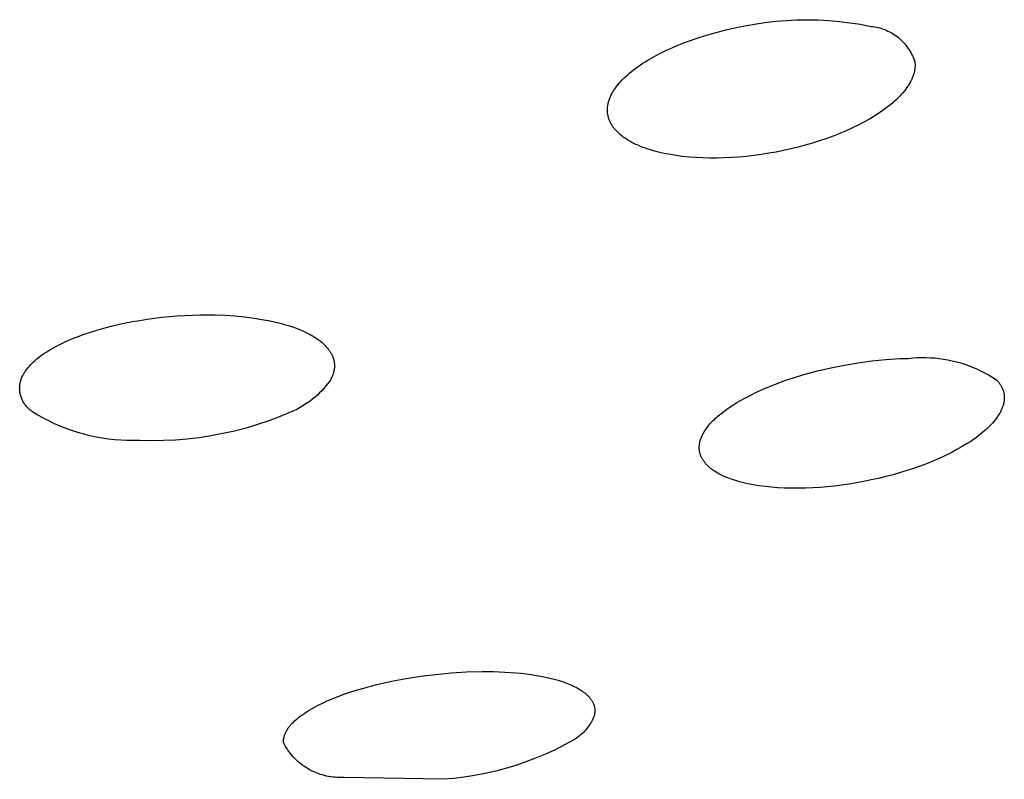
# Model space of a CAD drawing. Units: millimetres. Extents: x -692 to 841, y -1181 to 1195.
# Drawn here: x -588 to -573, y -396 to -385 of the extents above; entities that cross this region are included whole.
import ezdxf

# ---------------------------------------------------------------- set-up
doc = ezdxf.new("R2010")
doc.units = ezdxf.units.MM
doc.header["$MEASUREMENT"] = 0
doc.layers.add('Default', color=7, linetype='Continuous', true_color=0x000000)

msp = doc.modelspace()

# ---------------------------------------------------------------- linework, layer by layer
at = {"layer": 'Default', "color": 7, "true_color": 0xffffff}
for p, q in [((-576.638, -384.729), (-576.479, -384.705)), ((-576.479, -384.705), (-576.32, -384.686)), ((-576.32, -384.686), (-576.16, -384.672)), ((-576.16, -384.672), (-575.999, -384.664)), ((-575.999, -384.664), (-575.838, -384.662)), ((-575.838, -384.662), (-575.678, -384.665)), ((-575.678, -384.665), (-575.517, -384.673)), ((-575.517, -384.673), (-575.357, -384.687)), ((-575.357, -384.687), (-575.198, -384.707)), ((-577.303, -384.878), (-577.195, -384.848)), ((-577.195, -384.848), (-577.086, -384.82)), ((-577.086, -384.82), (-576.975, -384.794)), ((-576.975, -384.794), (-576.864, -384.77)), ((-576.864, -384.77), (-576.751, -384.749)), ((-576.751, -384.749), (-576.638, -384.729)), ((-575.198, -384.707), (-575.039, -384.731)), ((-575.039, -384.731), (-574.881, -384.762)), ((-574.881, -384.762), (-574.855, -384.765)), ((-574.855, -384.765), (-574.828, -384.769)), ((-574.828, -384.769), (-574.802, -384.774)), ((-574.802, -384.774), (-574.776, -384.779)), ((-574.776, -384.779), (-574.75, -384.786)), ((-574.75, -384.786), (-574.725, -384.794)), ((-574.725, -384.794), (-574.7, -384.802)), ((-574.7, -384.802), (-574.675, -384.811)), ((-574.675, -384.811), (-574.65, -384.822)), ((-574.65, -384.822), (-574.626, -384.833)), ((-574.626, -384.833), (-574.602, -384.845)), ((-574.602, -384.845), (-574.578, -384.857)), ((-577.714, -385.017), (-577.615, -384.979)), ((-577.615, -384.979), (-577.513, -384.944)), ((-577.513, -384.944), (-577.409, -384.91)), ((-577.409, -384.91), (-577.303, -384.878)), ((-574.578, -384.857), (-574.555, -384.871)), ((-574.555, -384.871), (-574.533, -384.885)), ((-574.533, -384.885), (-574.511, -384.9)), ((-574.511, -384.9), (-574.489, -384.916)), ((-574.489, -384.916), (-574.468, -384.932)), ((-574.468, -384.932), (-574.448, -384.95)), ((-574.448, -384.95), (-574.428, -384.968)), ((-574.428, -384.968), (-574.409, -384.986)), ((-574.409, -384.986), (-574.391, -385.005)), ((-578.08, -385.181), (-577.993, -385.138)), ((-577.993, -385.138), (-577.903, -385.096)), ((-577.903, -385.096), (-577.81, -385.056)), ((-577.81, -385.056), (-577.714, -385.017)), ((-574.391, -385.005), (-574.373, -385.025)), ((-574.373, -385.025), (-574.356, -385.046)), ((-574.356, -385.046), (-574.34, -385.067)), ((-574.34, -385.067), (-574.324, -385.089)), ((-574.324, -385.089), (-574.309, -385.111)), ((-574.309, -385.111), (-574.295, -385.133)), ((-574.295, -385.133), (-574.282, -385.156)), ((-578.318, -385.319), (-578.281, -385.295)), ((-578.281, -385.295), (-578.242, -385.272)), ((-578.242, -385.272), (-578.163, -385.226)), ((-578.163, -385.226), (-578.08, -385.181)), ((-574.282, -385.156), (-574.27, -385.18)), ((-574.27, -385.18), (-574.258, -385.204)), ((-574.258, -385.204), (-574.247, -385.228)), ((-574.247, -385.228), (-574.237, -385.253)), ((-574.237, -385.253), (-574.228, -385.278)), ((-574.228, -385.278), (-574.22, -385.304)), ((-578.517, -385.465), (-578.487, -385.44)), ((-578.487, -385.44), (-578.456, -385.416)), ((-578.456, -385.416), (-578.423, -385.391)), ((-578.423, -385.391), (-578.389, -385.367)), ((-578.389, -385.367), (-578.354, -385.343)), ((-578.354, -385.343), (-578.318, -385.319)), ((-574.228, -385.441), (-574.23, -385.453)), ((-574.225, -385.428), (-574.228, -385.441)), ((-574.223, -385.416), (-574.225, -385.428)), ((-574.221, -385.403), (-574.223, -385.416)), ((-574.22, -385.391), (-574.221, -385.403)), ((-574.22, -385.304), (-574.219, -385.316)), ((-574.219, -385.379), (-574.22, -385.391)), ((-574.219, -385.316), (-574.218, -385.329)), ((-574.218, -385.366), (-574.219, -385.379)), ((-574.218, -385.329), (-574.218, -385.341)), ((-574.218, -385.341), (-574.218, -385.354)), ((-574.218, -385.354), (-574.218, -385.366)), ((-578.672, -385.616), (-578.649, -385.591)), ((-578.649, -385.591), (-578.625, -385.565)), ((-578.625, -385.565), (-578.6, -385.54)), ((-578.6, -385.54), (-578.574, -385.515)), ((-578.574, -385.515), (-578.546, -385.49)), ((-578.546, -385.49), (-578.517, -385.465)), ((-574.278, -385.582), (-574.285, -385.595)), ((-574.272, -385.569), (-574.278, -385.582)), ((-574.265, -385.556), (-574.272, -385.569)), ((-574.26, -385.542), (-574.265, -385.556)), ((-574.254, -385.529), (-574.26, -385.542)), ((-574.249, -385.515), (-574.254, -385.529)), ((-574.244, -385.501), (-574.249, -385.515)), ((-574.24, -385.489), (-574.244, -385.501)), ((-574.237, -385.477), (-574.24, -385.489)), ((-574.233, -385.465), (-574.237, -385.477)), ((-574.23, -385.453), (-574.233, -385.465)), ((-578.765, -385.743), (-578.757, -385.73)), ((-578.757, -385.73), (-578.749, -385.718)), ((-578.749, -385.718), (-578.74, -385.705)), ((-578.74, -385.705), (-578.731, -385.692)), ((-578.731, -385.692), (-578.713, -385.667)), ((-578.713, -385.667), (-578.693, -385.641)), ((-578.693, -385.641), (-578.672, -385.616)), ((-574.378, -385.735), (-574.401, -385.762)), ((-574.356, -385.707), (-574.378, -385.735)), ((-574.339, -385.683), (-574.356, -385.707)), ((-574.322, -385.658), (-574.339, -385.683)), ((-574.314, -385.646), (-574.322, -385.658)), ((-574.307, -385.634), (-574.314, -385.646)), ((-574.299, -385.621), (-574.307, -385.634)), ((-574.292, -385.608), (-574.299, -385.621)), ((-574.285, -385.595), (-574.292, -385.608)), ((-578.833, -385.895), (-578.829, -385.883)), ((-578.829, -385.883), (-578.825, -385.87)), ((-578.825, -385.87), (-578.82, -385.858)), ((-578.82, -385.858), (-578.816, -385.845)), ((-578.816, -385.845), (-578.81, -385.832)), ((-578.81, -385.832), (-578.805, -385.819)), ((-578.805, -385.819), (-578.799, -385.807)), ((-578.799, -385.807), (-578.793, -385.794)), ((-578.793, -385.794), (-578.786, -385.781)), ((-578.786, -385.781), (-578.78, -385.769)), ((-578.78, -385.769), (-578.772, -385.756)), ((-578.772, -385.756), (-578.765, -385.743)), ((-574.525, -385.889), (-574.552, -385.913)), ((-574.499, -385.865), (-574.525, -385.889)), ((-574.473, -385.84), (-574.499, -385.865)), ((-574.448, -385.815), (-574.473, -385.84)), ((-574.424, -385.789), (-574.448, -385.815)), ((-574.401, -385.762), (-574.424, -385.789)), ((-578.851, -386.008), (-578.85, -385.996)), ((-578.851, -386.021), (-578.851, -386.008)), ((-578.851, -386.033), (-578.851, -386.021)), ((-578.85, -386.045), (-578.851, -386.033)), ((-578.85, -385.996), (-578.849, -385.983)), ((-578.849, -385.983), (-578.848, -385.971)), ((-578.848, -385.971), (-578.846, -385.958)), ((-578.846, -385.958), (-578.844, -385.946)), ((-578.844, -385.946), (-578.842, -385.933)), ((-578.842, -385.933), (-578.839, -385.921)), ((-578.839, -385.921), (-578.836, -385.908)), ((-578.836, -385.908), (-578.833, -385.895)), ((-574.684, -386.017), (-574.718, -386.041)), ((-574.65, -385.992), (-574.684, -386.017)), ((-574.617, -385.966), (-574.65, -385.992)), ((-574.584, -385.94), (-574.617, -385.966)), ((-574.552, -385.913), (-574.584, -385.94)), ((-578.849, -386.058), (-578.85, -386.045)), ((-578.848, -386.07), (-578.849, -386.058)), ((-578.846, -386.082), (-578.848, -386.07)), ((-578.844, -386.094), (-578.846, -386.082)), ((-578.842, -386.107), (-578.844, -386.094)), ((-578.839, -386.119), (-578.842, -386.107)), ((-578.836, -386.131), (-578.839, -386.119)), ((-578.833, -386.143), (-578.836, -386.131)), ((-578.829, -386.154), (-578.833, -386.143)), ((-578.825, -386.166), (-578.829, -386.154)), ((-578.82, -386.178), (-578.825, -386.166)), ((-578.815, -386.189), (-578.82, -386.178)), ((-574.905, -386.16), (-574.989, -386.207)), ((-574.823, -386.111), (-574.905, -386.16)), ((-574.753, -386.065), (-574.823, -386.111)), ((-574.718, -386.041), (-574.753, -386.065)), ((-578.81, -386.2), (-578.815, -386.189)), ((-578.805, -386.212), (-578.81, -386.2)), ((-578.799, -386.223), (-578.805, -386.212)), ((-578.793, -386.234), (-578.799, -386.223)), ((-578.787, -386.244), (-578.793, -386.234)), ((-578.781, -386.255), (-578.787, -386.244)), ((-578.773, -386.267), (-578.781, -386.255)), ((-578.765, -386.278), (-578.773, -386.267)), ((-578.756, -386.29), (-578.765, -386.278)), ((-578.748, -386.301), (-578.756, -386.29)), ((-578.739, -386.312), (-578.748, -386.301)), ((-578.73, -386.323), (-578.739, -386.312)), ((-578.72, -386.333), (-578.73, -386.323)), ((-578.711, -386.343), (-578.72, -386.333)), ((-575.255, -386.336), (-575.352, -386.377)), ((-575.16, -386.293), (-575.255, -386.336)), ((-575.074, -386.251), (-575.16, -386.293)), ((-574.989, -386.207), (-575.074, -386.251)), ((-578.701, -386.353), (-578.711, -386.343)), ((-578.691, -386.363), (-578.701, -386.353)), ((-578.68, -386.373), (-578.691, -386.363)), ((-578.67, -386.383), (-578.68, -386.373)), ((-578.659, -386.392), (-578.67, -386.383)), ((-578.648, -386.401), (-578.659, -386.392)), ((-578.626, -386.419), (-578.648, -386.401)), ((-578.612, -386.429), (-578.626, -386.419)), ((-578.598, -386.439), (-578.612, -386.429)), ((-578.584, -386.448), (-578.598, -386.439)), ((-578.57, -386.458), (-578.584, -386.448)), ((-578.542, -386.476), (-578.57, -386.458)), ((-578.512, -386.493), (-578.542, -386.476)), ((-575.548, -386.451), (-575.655, -386.488)), ((-575.45, -386.415), (-575.548, -386.451)), ((-575.352, -386.377), (-575.45, -386.415)), ((-578.482, -386.51), (-578.512, -386.493)), ((-578.452, -386.525), (-578.482, -386.51)), ((-578.421, -386.54), (-578.452, -386.525)), ((-578.39, -386.554), (-578.421, -386.54)), ((-578.353, -386.57), (-578.39, -386.554)), ((-578.316, -386.585), (-578.353, -386.57)), ((-578.278, -386.599), (-578.316, -386.585)), ((-578.239, -386.612), (-578.278, -386.599)), ((-578.201, -386.624), (-578.239, -386.612)), ((-578.162, -386.636), (-578.201, -386.624)), ((-576.198, -386.633), (-576.308, -386.655)), ((-576.088, -386.609), (-576.198, -386.633)), ((-575.979, -386.582), (-576.088, -386.609)), ((-575.87, -386.553), (-575.979, -386.582)), ((-575.762, -386.521), (-575.87, -386.553)), ((-575.655, -386.488), (-575.762, -386.521)), ((-578.123, -386.647), (-578.162, -386.636)), ((-578.084, -386.657), (-578.123, -386.647)), ((-578.039, -386.667), (-578.084, -386.657)), ((-577.994, -386.677), (-578.039, -386.667)), ((-577.903, -386.695), (-577.994, -386.677)), ((-577.811, -386.71), (-577.903, -386.695)), ((-577.719, -386.722), (-577.811, -386.71)), ((-577.617, -386.732), (-577.719, -386.722)), ((-577.515, -386.74), (-577.617, -386.732)), ((-577.412, -386.744), (-577.515, -386.74)), ((-577.309, -386.747), (-577.412, -386.744)), ((-577.2, -386.747), (-577.309, -386.747)), ((-577.09, -386.744), (-577.2, -386.747)), ((-576.98, -386.739), (-577.09, -386.744)), ((-576.871, -386.731), (-576.98, -386.739)), ((-576.757, -386.721), (-576.871, -386.731)), ((-576.644, -386.708), (-576.757, -386.721)), ((-576.532, -386.692), (-576.644, -386.708)), ((-576.419, -386.675), (-576.532, -386.692)), ((-576.308, -386.655), (-576.419, -386.675)), ((-585.675, -389.159), (-585.561, -389.145)), ((-585.561, -389.145), (-585.446, -389.134)), ((-585.446, -389.134), (-585.332, -389.125)), ((-585.332, -389.125), (-585.217, -389.118)), ((-585.217, -389.118), (-585.102, -389.112)), ((-585.102, -389.112), (-584.988, -389.11)), ((-584.988, -389.11), (-584.873, -389.109)), ((-584.873, -389.109), (-584.758, -389.11)), ((-584.758, -389.11), (-584.611, -389.115)), ((-584.611, -389.115), (-584.464, -389.125)), ((-584.464, -389.125), (-584.317, -389.139)), ((-584.317, -389.139), (-584.171, -389.158)), ((-586.436, -389.308), (-586.328, -389.28)), ((-586.328, -389.28), (-586.221, -389.254)), ((-586.221, -389.254), (-586.112, -389.231)), ((-586.112, -389.231), (-586.003, -389.21)), ((-586.003, -389.21), (-585.894, -389.191)), ((-585.894, -389.191), (-585.785, -389.174)), ((-585.785, -389.174), (-585.675, -389.159)), ((-584.171, -389.158), (-584.026, -389.181)), ((-584.026, -389.181), (-583.956, -389.194)), ((-583.956, -389.194), (-583.889, -389.208)), ((-583.889, -389.208), (-583.823, -389.223)), ((-583.823, -389.223), (-583.759, -389.239)), ((-583.759, -389.239), (-583.698, -389.257)), ((-583.698, -389.257), (-583.638, -389.275)), ((-583.638, -389.275), (-583.581, -389.295)), ((-583.581, -389.295), (-583.525, -389.315)), ((-586.918, -389.47), (-586.825, -389.434)), ((-586.825, -389.434), (-586.732, -389.399)), ((-586.732, -389.399), (-586.637, -389.368)), ((-586.637, -389.368), (-586.542, -389.338)), ((-586.542, -389.338), (-586.436, -389.308)), ((-583.525, -389.315), (-583.472, -389.336)), ((-583.472, -389.336), (-583.421, -389.359)), ((-583.421, -389.359), (-583.373, -389.382)), ((-583.373, -389.382), (-583.35, -389.394)), ((-583.35, -389.394), (-583.327, -389.406)), ((-583.327, -389.406), (-583.305, -389.419)), ((-583.305, -389.419), (-583.283, -389.431)), ((-583.283, -389.431), (-583.262, -389.444)), ((-583.262, -389.444), (-583.242, -389.457)), ((-587.195, -389.604), (-587.157, -389.583)), ((-587.157, -389.583), (-587.118, -389.563)), ((-587.118, -389.563), (-587.078, -389.543)), ((-587.078, -389.543), (-586.999, -389.505)), ((-586.999, -389.505), (-586.918, -389.47)), ((-583.242, -389.457), (-583.222, -389.47)), ((-583.222, -389.47), (-583.203, -389.484)), ((-583.203, -389.484), (-583.185, -389.497)), ((-583.185, -389.497), (-583.167, -389.511)), ((-583.167, -389.511), (-583.15, -389.525)), ((-583.15, -389.525), (-583.134, -389.539)), ((-583.134, -389.539), (-583.119, -389.554)), ((-583.119, -389.554), (-583.104, -389.568)), ((-583.104, -389.568), (-583.09, -389.583)), ((-583.09, -389.583), (-583.076, -389.598)), ((-583.076, -389.598), (-583.064, -389.612)), ((-587.419, -389.751), (-587.389, -389.728)), ((-587.389, -389.728), (-587.359, -389.706)), ((-587.359, -389.706), (-587.328, -389.685)), ((-587.328, -389.685), (-587.297, -389.665)), ((-587.297, -389.665), (-587.265, -389.645)), ((-587.265, -389.645), (-587.233, -389.626)), ((-587.233, -389.626), (-587.195, -389.604)), ((-583.064, -389.612), (-583.052, -389.628)), ((-583.052, -389.628), (-583.046, -389.635)), ((-583.046, -389.635), (-583.041, -389.643)), ((-583.041, -389.643), (-583.036, -389.65)), ((-583.036, -389.65), (-583.03, -389.658)), ((-583.03, -389.658), (-583.026, -389.666)), ((-583.026, -389.666), (-583.021, -389.673)), ((-583.021, -389.673), (-583.016, -389.681)), ((-583.016, -389.681), (-583.012, -389.689)), ((-583.012, -389.689), (-583.008, -389.697)), ((-583.008, -389.697), (-583.004, -389.705)), ((-583.004, -389.705), (-583, -389.713)), ((-583, -389.713), (-582.996, -389.721)), ((-582.996, -389.721), (-582.993, -389.728)), ((-582.993, -389.728), (-582.989, -389.736)), ((-582.989, -389.736), (-582.986, -389.744)), ((-582.986, -389.744), (-582.984, -389.752)), ((-587.573, -389.896), (-587.563, -389.885)), ((-587.563, -389.885), (-587.552, -389.874)), ((-587.552, -389.874), (-587.542, -389.862)), ((-587.542, -389.862), (-587.521, -389.84)), ((-587.521, -389.84), (-587.499, -389.819)), ((-587.499, -389.819), (-587.476, -389.799)), ((-587.476, -389.799), (-587.448, -389.774)), ((-587.448, -389.774), (-587.419, -389.751)), ((-582.984, -389.752), (-582.981, -389.76)), ((-582.981, -389.76), (-582.978, -389.769)), ((-582.978, -389.769), (-582.976, -389.777)), ((-582.976, -389.777), (-582.974, -389.785)), ((-582.974, -389.785), (-582.972, -389.793)), ((-582.972, -389.793), (-582.97, -389.801)), ((-582.97, -389.801), (-582.969, -389.809)), ((-582.969, -389.809), (-582.967, -389.817)), ((-582.967, -389.817), (-582.966, -389.826)), ((-582.966, -389.826), (-582.965, -389.834)), ((-582.965, -389.834), (-582.964, -389.842)), ((-582.964, -389.842), (-582.963, -389.851)), ((-582.963, -389.892), (-582.964, -389.901)), ((-582.963, -389.851), (-582.963, -389.859)), ((-582.963, -389.859), (-582.963, -389.867)), ((-582.963, -389.867), (-582.963, -389.876)), ((-582.963, -389.876), (-582.963, -389.884)), ((-582.963, -389.884), (-582.963, -389.892)), ((-575.485, -389.906), (-575.28, -389.865)), ((-575.28, -389.865), (-575.073, -389.83)), ((-575.073, -389.83), (-574.866, -389.803)), ((-574.866, -389.803), (-574.658, -389.782)), ((-574.658, -389.782), (-574.449, -389.768)), ((-574.449, -389.768), (-574.319, -389.765)), ((-574.319, -389.765), (-574.252, -389.758)), ((-574.252, -389.758), (-574.186, -389.753)), ((-574.186, -389.753), (-574.12, -389.751)), ((-574.12, -389.751), (-574.053, -389.751)), ((-574.053, -389.751), (-573.987, -389.754)), ((-573.987, -389.754), (-573.92, -389.758)), ((-573.92, -389.758), (-573.854, -389.765)), ((-573.854, -389.765), (-573.788, -389.774)), ((-573.788, -389.774), (-573.722, -389.786)), ((-573.722, -389.786), (-573.657, -389.799)), ((-573.657, -389.799), (-573.593, -389.815)), ((-573.593, -389.815), (-573.529, -389.833)), ((-573.529, -389.833), (-573.465, -389.853)), ((-573.465, -389.853), (-573.402, -389.875)), ((-573.402, -389.875), (-573.341, -389.9)), ((-587.669, -390.047), (-587.663, -390.033)), ((-587.663, -390.033), (-587.657, -390.02)), ((-587.657, -390.02), (-587.65, -390.008)), ((-587.65, -390.008), (-587.643, -389.995)), ((-587.643, -389.995), (-587.635, -389.983)), ((-587.635, -389.983), (-587.627, -389.97)), ((-587.627, -389.97), (-587.619, -389.957)), ((-587.619, -389.957), (-587.61, -389.945)), ((-587.61, -389.945), (-587.601, -389.932)), ((-587.601, -389.932), (-587.592, -389.92)), ((-587.592, -389.92), (-587.582, -389.908)), ((-587.582, -389.908), (-587.573, -389.896)), ((-582.997, -390.035), (-583.003, -390.049)), ((-582.991, -390.02), (-582.997, -390.035)), ((-582.988, -390.011), (-582.991, -390.02)), ((-582.985, -390.003), (-582.988, -390.011)), ((-582.982, -389.994), (-582.985, -390.003)), ((-582.979, -389.986), (-582.982, -389.994)), ((-582.977, -389.977), (-582.979, -389.986)), ((-582.975, -389.969), (-582.977, -389.977)), ((-582.972, -389.96), (-582.975, -389.969)), ((-582.971, -389.951), (-582.972, -389.96)), ((-582.969, -389.943), (-582.971, -389.951)), ((-582.968, -389.934), (-582.969, -389.943)), ((-582.966, -389.926), (-582.968, -389.934)), ((-582.965, -389.918), (-582.966, -389.926)), ((-582.964, -389.909), (-582.965, -389.918)), ((-582.964, -389.901), (-582.964, -389.909)), ((-576.035, -390.051), (-575.891, -390.008)), ((-575.891, -390.008), (-575.689, -389.953)), ((-575.689, -389.953), (-575.485, -389.906)), ((-573.341, -389.9), (-573.279, -389.926)), ((-573.279, -389.926), (-573.219, -389.955)), ((-573.219, -389.955), (-573.16, -389.986)), ((-573.16, -389.986), (-573.102, -390.018)), ((-573.102, -390.018), (-573.045, -390.053)), ((-587.703, -390.187), (-587.702, -390.172)), ((-587.703, -390.201), (-587.703, -390.187)), ((-587.702, -390.172), (-587.7, -390.158)), ((-587.7, -390.158), (-587.698, -390.144)), ((-587.698, -390.144), (-587.695, -390.129)), ((-587.695, -390.129), (-587.692, -390.115)), ((-587.692, -390.115), (-587.688, -390.101)), ((-587.688, -390.101), (-587.684, -390.087)), ((-587.684, -390.087), (-587.68, -390.074)), ((-587.68, -390.074), (-587.675, -390.06)), ((-587.675, -390.06), (-587.669, -390.047)), ((-583.09, -390.18), (-583.121, -390.216)), ((-583.061, -390.143), (-583.09, -390.18)), ((-583.032, -390.105), (-583.061, -390.143)), ((-583.024, -390.092), (-583.032, -390.105)), ((-583.017, -390.078), (-583.024, -390.092)), ((-583.01, -390.064), (-583.017, -390.078)), ((-583.003, -390.049), (-583.01, -390.064)), ((-576.458, -390.209), (-576.319, -390.152)), ((-576.319, -390.152), (-576.178, -390.099)), ((-576.178, -390.099), (-576.035, -390.051)), ((-573.045, -390.053), (-572.99, -390.089)), ((-572.99, -390.089), (-572.982, -390.098)), ((-572.982, -390.098), (-572.974, -390.106)), ((-572.974, -390.106), (-572.966, -390.115)), ((-572.966, -390.115), (-572.959, -390.124)), ((-572.959, -390.124), (-572.951, -390.133)), ((-572.951, -390.133), (-572.944, -390.142)), ((-572.944, -390.142), (-572.938, -390.152)), ((-572.938, -390.152), (-572.931, -390.162)), ((-572.931, -390.162), (-572.925, -390.172)), ((-572.925, -390.172), (-572.919, -390.182)), ((-572.919, -390.182), (-572.913, -390.192)), ((-572.913, -390.192), (-572.908, -390.202)), ((-587.704, -390.216), (-587.703, -390.201)), ((-587.703, -390.23), (-587.704, -390.216)), ((-587.702, -390.245), (-587.703, -390.23)), ((-587.701, -390.259), (-587.702, -390.245)), ((-587.699, -390.274), (-587.701, -390.259)), ((-587.697, -390.288), (-587.699, -390.274)), ((-587.694, -390.302), (-587.697, -390.288)), ((-587.691, -390.316), (-587.694, -390.302)), ((-587.687, -390.33), (-587.691, -390.316)), ((-587.683, -390.344), (-587.687, -390.33)), ((-583.22, -390.317), (-583.255, -390.349)), ((-583.186, -390.285), (-583.22, -390.317)), ((-583.153, -390.251), (-583.186, -390.285)), ((-583.121, -390.216), (-583.153, -390.251)), ((-576.791, -390.367), (-576.732, -390.336)), ((-576.732, -390.336), (-576.596, -390.27)), ((-576.596, -390.27), (-576.458, -390.209)), ((-572.908, -390.202), (-572.903, -390.213)), ((-572.903, -390.213), (-572.898, -390.224)), ((-572.898, -390.224), (-572.894, -390.235)), ((-572.894, -390.235), (-572.892, -390.24)), ((-572.892, -390.24), (-572.89, -390.246)), ((-572.89, -390.246), (-572.887, -390.256)), ((-572.887, -390.256), (-572.884, -390.267)), ((-572.884, -390.267), (-572.881, -390.278)), ((-572.881, -390.278), (-572.879, -390.289)), ((-572.879, -390.289), (-572.877, -390.3)), ((-572.877, -390.3), (-572.876, -390.311)), ((-572.876, -390.311), (-572.874, -390.322)), ((-572.874, -390.322), (-572.874, -390.333)), ((-572.874, -390.333), (-572.873, -390.344)), ((-587.678, -390.358), (-587.683, -390.344)), ((-587.673, -390.371), (-587.678, -390.358)), ((-587.667, -390.385), (-587.673, -390.371)), ((-587.661, -390.398), (-587.667, -390.385)), ((-587.654, -390.411), (-587.661, -390.398)), ((-587.647, -390.423), (-587.654, -390.411)), ((-587.64, -390.436), (-587.647, -390.423)), ((-587.632, -390.448), (-587.64, -390.436)), ((-587.624, -390.46), (-587.632, -390.448)), ((-587.615, -390.471), (-587.624, -390.46)), ((-587.606, -390.483), (-587.615, -390.471)), ((-587.597, -390.494), (-587.606, -390.483)), ((-583.447, -390.486), (-583.488, -390.51)), ((-583.407, -390.461), (-583.447, -390.486)), ((-583.368, -390.435), (-583.407, -390.461)), ((-583.329, -390.408), (-583.368, -390.435)), ((-583.292, -390.379), (-583.329, -390.408)), ((-583.255, -390.349), (-583.292, -390.379)), ((-577.006, -390.497), (-576.956, -390.464)), ((-576.956, -390.464), (-576.903, -390.431)), ((-576.903, -390.431), (-576.848, -390.399)), ((-576.848, -390.399), (-576.791, -390.367)), ((-572.894, -390.484), (-572.898, -390.496)), ((-572.89, -390.472), (-572.894, -390.484)), ((-572.887, -390.46), (-572.89, -390.472)), ((-572.884, -390.447), (-572.887, -390.46)), ((-572.881, -390.435), (-572.884, -390.447)), ((-572.879, -390.422), (-572.881, -390.435)), ((-572.877, -390.411), (-572.879, -390.422)), ((-572.875, -390.4), (-572.877, -390.411)), ((-572.874, -390.389), (-572.875, -390.4)), ((-572.873, -390.367), (-572.874, -390.378)), ((-572.874, -390.378), (-572.874, -390.389)), ((-572.873, -390.344), (-572.873, -390.355)), ((-572.873, -390.355), (-572.873, -390.367)), ((-587.587, -390.504), (-587.597, -390.494)), ((-587.577, -390.515), (-587.587, -390.504)), ((-587.566, -390.525), (-587.577, -390.515)), ((-587.556, -390.534), (-587.566, -390.525)), ((-587.544, -390.544), (-587.556, -390.534)), ((-587.533, -390.552), (-587.544, -390.544)), ((-587.521, -390.561), (-587.533, -390.552)), ((-587.509, -390.569), (-587.521, -390.561)), ((-587.429, -390.618), (-587.509, -390.569)), ((-587.347, -390.664), (-587.429, -390.618)), ((-583.615, -390.571), (-583.782, -390.641)), ((-583.572, -390.552), (-583.615, -390.571)), ((-583.53, -390.532), (-583.572, -390.552)), ((-583.488, -390.51), (-583.53, -390.532)), ((-577.203, -390.649), (-577.184, -390.632)), ((-577.184, -390.632), (-577.143, -390.598)), ((-577.143, -390.598), (-577.1, -390.564)), ((-577.1, -390.564), (-577.054, -390.53)), ((-577.054, -390.53), (-577.006, -390.497)), ((-572.964, -390.625), (-572.972, -390.638)), ((-572.955, -390.612), (-572.964, -390.625)), ((-572.942, -390.589), (-572.955, -390.612)), ((-572.936, -390.578), (-572.942, -390.589)), ((-572.93, -390.567), (-572.936, -390.578)), ((-572.924, -390.555), (-572.93, -390.567)), ((-572.918, -390.544), (-572.924, -390.555)), ((-572.913, -390.532), (-572.918, -390.544)), ((-572.908, -390.52), (-572.913, -390.532)), ((-572.903, -390.508), (-572.908, -390.52)), ((-572.898, -390.496), (-572.903, -390.508)), ((-587.263, -390.707), (-587.347, -390.664)), ((-587.179, -390.748), (-587.263, -390.707)), ((-587.093, -390.785), (-587.179, -390.748)), ((-587.005, -390.82), (-587.093, -390.785)), ((-584.122, -390.762), (-584.294, -390.813)), ((-583.951, -390.704), (-584.122, -390.762)), ((-583.782, -390.641), (-583.951, -390.704)), ((-577.335, -390.786), (-577.321, -390.769)), ((-577.321, -390.769), (-577.306, -390.752)), ((-577.306, -390.752), (-577.291, -390.734)), ((-577.291, -390.734), (-577.274, -390.717)), ((-577.274, -390.717), (-577.258, -390.7)), ((-577.258, -390.7), (-577.24, -390.683)), ((-577.24, -390.683), (-577.222, -390.666)), ((-577.222, -390.666), (-577.203, -390.649)), ((-573.094, -390.784), (-573.116, -390.806)), ((-573.072, -390.761), (-573.094, -390.784)), ((-573.05, -390.738), (-573.072, -390.761)), ((-573.03, -390.714), (-573.05, -390.738)), ((-573.01, -390.689), (-573.03, -390.714)), ((-572.991, -390.664), (-573.01, -390.689)), ((-572.981, -390.651), (-572.991, -390.664)), ((-572.972, -390.638), (-572.981, -390.651)), ((-586.917, -390.852), (-587.005, -390.82)), ((-586.828, -390.881), (-586.917, -390.852)), ((-586.737, -390.906), (-586.828, -390.881)), ((-586.646, -390.929), (-586.737, -390.906)), ((-586.554, -390.949), (-586.646, -390.929)), ((-584.822, -390.932), (-585, -390.959)), ((-584.645, -390.898), (-584.822, -390.932)), ((-584.469, -390.859), (-584.645, -390.898)), ((-584.294, -390.813), (-584.469, -390.859)), ((-577.431, -390.941), (-577.423, -390.924)), ((-577.423, -390.924), (-577.415, -390.907)), ((-577.415, -390.907), (-577.405, -390.89)), ((-577.405, -390.89), (-577.395, -390.872)), ((-577.395, -390.872), (-577.385, -390.855)), ((-577.385, -390.855), (-577.373, -390.838)), ((-577.373, -390.838), (-577.361, -390.821)), ((-577.361, -390.821), (-577.348, -390.803)), ((-577.348, -390.803), (-577.335, -390.786)), ((-573.262, -390.931), (-573.293, -390.954)), ((-573.232, -390.908), (-573.262, -390.931)), ((-573.202, -390.883), (-573.232, -390.908)), ((-573.173, -390.858), (-573.202, -390.883)), ((-573.144, -390.833), (-573.173, -390.858)), ((-573.116, -390.806), (-573.144, -390.833)), ((-586.462, -390.966), (-586.554, -390.949)), ((-586.369, -390.979), (-586.462, -390.966)), ((-586.275, -390.99), (-586.369, -390.979)), ((-586.182, -390.997), (-586.275, -390.99)), ((-586.088, -391.001), (-586.182, -390.997)), ((-585.994, -391.002), (-586.088, -391.001)), ((-585.9, -391), (-585.994, -391.002)), ((-585.72, -391.005), (-585.9, -391)), ((-585.539, -391.002), (-585.72, -391.005)), ((-585.359, -390.994), (-585.539, -391.002)), ((-585.18, -390.98), (-585.359, -390.994)), ((-585, -390.959), (-585.18, -390.98)), ((-577.467, -391.082), (-577.466, -391.074)), ((-577.467, -391.09), (-577.467, -391.082)), ((-577.466, -391.074), (-577.465, -391.066)), ((-577.465, -391.066), (-577.464, -391.058)), ((-577.464, -391.058), (-577.463, -391.049)), ((-577.463, -391.049), (-577.462, -391.041)), ((-577.462, -391.041), (-577.46, -391.033)), ((-577.46, -391.033), (-577.459, -391.025)), ((-577.459, -391.025), (-577.457, -391.016)), ((-577.457, -391.016), (-577.454, -391.008)), ((-577.454, -391.008), (-577.452, -391)), ((-577.452, -391), (-577.45, -390.991)), ((-577.45, -390.991), (-577.447, -390.983)), ((-577.447, -390.983), (-577.444, -390.975)), ((-577.444, -390.975), (-577.441, -390.966)), ((-577.441, -390.966), (-577.438, -390.958)), ((-577.438, -390.958), (-577.434, -390.949)), ((-577.434, -390.949), (-577.431, -390.941)), ((-573.431, -391.048), (-573.508, -391.094)), ((-573.393, -391.024), (-573.431, -391.048)), ((-573.356, -390.999), (-573.393, -391.024)), ((-573.293, -390.954), (-573.356, -390.999)), ((-577.468, -391.098), (-577.467, -391.09)), ((-577.468, -391.106), (-577.468, -391.098)), ((-577.468, -391.114), (-577.468, -391.106)), ((-577.467, -391.122), (-577.468, -391.114)), ((-577.467, -391.13), (-577.467, -391.122)), ((-577.466, -391.138), (-577.467, -391.13)), ((-577.466, -391.146), (-577.466, -391.138)), ((-577.465, -391.154), (-577.466, -391.146)), ((-577.463, -391.162), (-577.465, -391.154)), ((-577.462, -391.169), (-577.463, -391.162)), ((-577.461, -391.177), (-577.462, -391.169)), ((-577.459, -391.185), (-577.461, -391.177)), ((-577.457, -391.193), (-577.459, -391.185)), ((-577.455, -391.2), (-577.457, -391.193)), ((-577.452, -391.208), (-577.455, -391.2)), ((-577.45, -391.215), (-577.452, -391.208)), ((-577.447, -391.223), (-577.45, -391.215)), ((-577.445, -391.231), (-577.447, -391.223)), ((-573.758, -391.227), (-573.853, -391.271)), ((-573.665, -391.181), (-573.758, -391.227)), ((-573.586, -391.139), (-573.665, -391.181)), ((-573.508, -391.094), (-573.586, -391.139)), ((-577.442, -391.238), (-577.445, -391.231)), ((-577.438, -391.245), (-577.442, -391.238)), ((-577.435, -391.253), (-577.438, -391.245)), ((-577.431, -391.26), (-577.435, -391.253)), ((-577.428, -391.268), (-577.431, -391.26)), ((-577.424, -391.275), (-577.428, -391.268)), ((-577.42, -391.282), (-577.424, -391.275)), ((-577.415, -391.289), (-577.42, -391.282)), ((-577.411, -391.297), (-577.415, -391.289)), ((-577.406, -391.304), (-577.411, -391.297)), ((-577.401, -391.311), (-577.406, -391.304)), ((-577.396, -391.318), (-577.401, -391.311)), ((-577.391, -391.325), (-577.396, -391.318)), ((-577.386, -391.332), (-577.391, -391.325)), ((-577.38, -391.339), (-577.386, -391.332)), ((-577.374, -391.346), (-577.38, -391.339)), ((-577.369, -391.353), (-577.374, -391.346)), ((-577.362, -391.359), (-577.369, -391.353)), ((-577.356, -391.366), (-577.362, -391.359)), ((-577.35, -391.373), (-577.356, -391.366)), ((-577.339, -391.383), (-577.35, -391.373)), ((-574.045, -391.351), (-574.142, -391.388)), ((-573.948, -391.312), (-574.045, -391.351)), ((-573.853, -391.271), (-573.948, -391.312)), ((-577.329, -391.393), (-577.339, -391.383)), ((-577.318, -391.403), (-577.329, -391.393)), ((-577.308, -391.412), (-577.318, -391.403)), ((-577.296, -391.421), (-577.308, -391.412)), ((-577.285, -391.43), (-577.296, -391.421)), ((-577.274, -391.439), (-577.285, -391.43)), ((-577.262, -391.447), (-577.274, -391.439)), ((-577.25, -391.455), (-577.262, -391.447)), ((-577.238, -391.463), (-577.25, -391.455)), ((-577.214, -391.478), (-577.238, -391.463)), ((-577.189, -391.493), (-577.214, -391.478)), ((-577.164, -391.507), (-577.189, -391.493)), ((-577.133, -391.523), (-577.164, -391.507)), ((-577.101, -391.538), (-577.133, -391.523)), ((-574.548, -391.516), (-574.657, -391.545)), ((-574.439, -391.485), (-574.548, -391.516)), ((-574.34, -391.455), (-574.439, -391.485)), ((-574.241, -391.422), (-574.34, -391.455)), ((-574.142, -391.388), (-574.241, -391.422)), ((-577.068, -391.552), (-577.101, -391.538)), ((-577.036, -391.566), (-577.068, -391.552)), ((-577.002, -391.578), (-577.036, -391.566)), ((-576.969, -391.59), (-577.002, -391.578)), ((-576.935, -391.601), (-576.969, -391.59)), ((-576.902, -391.611), (-576.935, -391.601)), ((-576.861, -391.623), (-576.902, -391.611)), ((-576.82, -391.634), (-576.861, -391.623)), ((-576.779, -391.644), (-576.82, -391.634)), ((-576.738, -391.653), (-576.779, -391.644)), ((-576.656, -391.669), (-576.738, -391.653)), ((-576.572, -391.683), (-576.656, -391.669)), ((-575.326, -391.674), (-575.433, -391.687)), ((-575.213, -391.658), (-575.326, -391.674)), ((-575.101, -391.639), (-575.213, -391.658)), ((-574.989, -391.619), (-575.101, -391.639)), ((-574.877, -391.596), (-574.989, -391.619)), ((-574.767, -391.572), (-574.877, -391.596)), ((-574.657, -391.545), (-574.767, -391.572)), ((-576.477, -391.695), (-576.572, -391.683)), ((-576.382, -391.705), (-576.477, -391.695)), ((-576.286, -391.713), (-576.382, -391.705)), ((-576.19, -391.717), (-576.286, -391.713)), ((-576.082, -391.72), (-576.19, -391.717)), ((-575.973, -391.721), (-576.082, -391.72)), ((-575.865, -391.719), (-575.973, -391.721)), ((-575.757, -391.714), (-575.865, -391.719)), ((-575.649, -391.707), (-575.757, -391.714)), ((-575.541, -391.698), (-575.649, -391.707)), ((-575.433, -391.687), (-575.541, -391.698)), ((-581.204, -394.502), (-580.972, -394.488)), ((-580.972, -394.488), (-580.74, -394.482)), ((-580.74, -394.482), (-580.565, -394.483)), ((-580.565, -394.483), (-580.395, -394.489)), ((-580.395, -394.489), (-580.231, -394.501)), ((-582.213, -394.653), (-582.103, -394.629)), ((-582.103, -394.629), (-581.882, -394.586)), ((-581.882, -394.586), (-581.659, -394.552)), ((-581.659, -394.552), (-581.436, -394.524)), ((-581.436, -394.524), (-581.204, -394.502)), ((-580.231, -394.501), (-580.152, -394.508)), ((-580.152, -394.508), (-580.074, -394.517)), ((-580.074, -394.517), (-579.998, -394.527)), ((-579.998, -394.527), (-579.924, -394.539)), ((-579.924, -394.539), (-579.853, -394.551)), ((-579.853, -394.551), (-579.784, -394.565)), ((-579.784, -394.565), (-579.718, -394.58)), ((-579.718, -394.58), (-579.654, -394.596)), ((-579.654, -394.596), (-579.592, -394.614)), ((-579.592, -394.614), (-579.534, -394.632)), ((-579.534, -394.632), (-579.478, -394.652)), ((-582.714, -394.79), (-582.617, -394.759)), ((-582.617, -394.759), (-582.519, -394.73)), ((-582.519, -394.73), (-582.421, -394.704)), ((-582.421, -394.704), (-582.323, -394.678)), ((-582.323, -394.678), (-582.213, -394.653)), ((-579.478, -394.652), (-579.451, -394.662)), ((-579.451, -394.662), (-579.425, -394.673)), ((-579.425, -394.673), (-579.4, -394.683)), ((-579.4, -394.683), (-579.375, -394.694)), ((-579.375, -394.694), (-579.352, -394.706)), ((-579.352, -394.706), (-579.329, -394.717)), ((-579.329, -394.717), (-579.307, -394.729)), ((-579.307, -394.729), (-579.286, -394.741)), ((-579.286, -394.741), (-579.265, -394.753)), ((-579.265, -394.753), (-579.246, -394.765)), ((-579.246, -394.765), (-579.227, -394.778)), ((-579.227, -394.778), (-579.21, -394.791)), ((-583.143, -394.959), (-583.07, -394.925)), ((-583.07, -394.925), (-582.982, -394.888)), ((-582.982, -394.888), (-582.894, -394.853)), ((-582.894, -394.853), (-582.804, -394.82)), ((-582.804, -394.82), (-582.714, -394.79)), ((-579.21, -394.791), (-579.193, -394.804)), ((-579.193, -394.804), (-579.177, -394.817)), ((-579.177, -394.817), (-579.169, -394.824)), ((-579.169, -394.824), (-579.162, -394.831)), ((-579.162, -394.831), (-579.154, -394.837)), ((-579.154, -394.837), (-579.147, -394.844)), ((-579.147, -394.844), (-579.141, -394.851)), ((-579.141, -394.851), (-579.134, -394.858)), ((-579.134, -394.858), (-579.128, -394.865)), ((-579.128, -394.865), (-579.121, -394.872)), ((-579.121, -394.872), (-579.115, -394.879)), ((-579.115, -394.879), (-579.11, -394.886)), ((-579.11, -394.886), (-579.104, -394.894)), ((-579.104, -394.894), (-579.099, -394.901)), ((-579.099, -394.901), (-579.094, -394.908)), ((-579.094, -394.908), (-579.089, -394.915)), ((-579.089, -394.915), (-579.085, -394.923)), ((-579.085, -394.923), (-579.08, -394.93)), ((-579.08, -394.93), (-579.076, -394.938)), ((-579.076, -394.938), (-579.072, -394.945)), ((-583.384, -395.09), (-583.356, -395.073)), ((-583.356, -395.073), (-583.321, -395.052)), ((-583.321, -395.052), (-583.286, -395.032)), ((-583.286, -395.032), (-583.251, -395.013)), ((-583.251, -395.013), (-583.216, -394.994)), ((-583.216, -394.994), (-583.143, -394.959)), ((-579.072, -394.945), (-579.068, -394.953)), ((-579.068, -394.953), (-579.065, -394.96)), ((-579.065, -394.96), (-579.062, -394.968)), ((-579.062, -394.968), (-579.059, -394.975)), ((-579.059, -394.975), (-579.056, -394.983)), ((-579.056, -394.983), (-579.053, -394.991)), ((-579.053, -394.991), (-579.051, -394.999)), ((-579.051, -394.999), (-579.049, -395.006)), ((-579.049, -395.006), (-579.047, -395.014)), ((-579.047, -395.014), (-579.046, -395.022)), ((-579.046, -395.022), (-579.044, -395.03)), ((-579.044, -395.03), (-579.043, -395.038)), ((-579.043, -395.038), (-579.042, -395.046)), ((-579.042, -395.046), (-579.041, -395.054)), ((-579.041, -395.084), (-579.042, -395.093)), ((-579.041, -395.054), (-579.041, -395.064)), ((-579.041, -395.064), (-579.041, -395.074)), ((-579.041, -395.074), (-579.041, -395.084)), ((-583.585, -395.248), (-583.567, -395.231)), ((-583.567, -395.231), (-583.542, -395.208)), ((-583.542, -395.208), (-583.517, -395.187)), ((-583.517, -395.187), (-583.492, -395.166)), ((-583.492, -395.166), (-583.465, -395.146)), ((-583.465, -395.146), (-583.439, -395.127)), ((-583.439, -395.127), (-583.411, -395.109)), ((-583.411, -395.109), (-583.384, -395.09)), ((-579.081, -395.218), (-579.092, -395.239)), ((-579.07, -395.196), (-579.081, -395.218)), ((-579.061, -395.174), (-579.07, -395.196)), ((-579.052, -395.152), (-579.061, -395.174)), ((-579.049, -395.142), (-579.052, -395.152)), ((-579.047, -395.132), (-579.049, -395.142)), ((-579.045, -395.123), (-579.047, -395.132)), ((-579.044, -395.113), (-579.045, -395.123)), ((-579.042, -395.103), (-579.044, -395.113)), ((-579.042, -395.093), (-579.042, -395.103)), ((-583.693, -395.392), (-583.687, -395.38)), ((-583.687, -395.38), (-583.681, -395.369)), ((-583.681, -395.369), (-583.674, -395.358)), ((-583.674, -395.358), (-583.667, -395.347)), ((-583.667, -395.347), (-583.66, -395.337)), ((-583.66, -395.337), (-583.653, -395.326)), ((-583.653, -395.326), (-583.645, -395.316)), ((-583.645, -395.316), (-583.637, -395.306)), ((-583.637, -395.306), (-583.629, -395.296)), ((-583.629, -395.296), (-583.621, -395.286)), ((-583.621, -395.286), (-583.612, -395.276)), ((-583.612, -395.276), (-583.603, -395.267)), ((-583.603, -395.267), (-583.585, -395.248)), ((-579.19, -395.376), (-579.206, -395.393)), ((-579.174, -395.358), (-579.19, -395.376)), ((-579.159, -395.339), (-579.174, -395.358)), ((-579.144, -395.32), (-579.159, -395.339)), ((-579.13, -395.3), (-579.144, -395.32)), ((-579.117, -395.28), (-579.13, -395.3)), ((-579.104, -395.26), (-579.117, -395.28)), ((-579.092, -395.239), (-579.104, -395.26)), ((-583.73, -395.525), (-583.729, -395.52)), ((-583.73, -395.53), (-583.73, -395.525)), ((-583.73, -395.536), (-583.73, -395.53)), ((-583.729, -395.51), (-583.728, -395.505)), ((-583.729, -395.515), (-583.729, -395.51)), ((-583.729, -395.52), (-583.729, -395.515)), ((-583.728, -395.5), (-583.727, -395.495)), ((-583.728, -395.505), (-583.728, -395.5)), ((-583.727, -395.495), (-583.726, -395.489)), ((-583.726, -395.489), (-583.725, -395.484)), ((-583.725, -395.484), (-583.724, -395.479)), ((-583.724, -395.479), (-583.722, -395.469)), ((-583.722, -395.469), (-583.719, -395.459)), ((-583.719, -395.459), (-583.717, -395.449)), ((-583.717, -395.449), (-583.713, -395.439)), ((-583.713, -395.439), (-583.71, -395.43)), ((-583.71, -395.43), (-583.706, -395.42)), ((-583.706, -395.42), (-583.702, -395.411)), ((-583.702, -395.411), (-583.698, -395.401)), ((-583.698, -395.401), (-583.693, -395.392)), ((-579.357, -395.511), (-579.497, -395.588)), ((-579.337, -395.499), (-579.357, -395.511)), ((-579.317, -395.486), (-579.337, -395.499)), ((-579.297, -395.472), (-579.317, -395.486)), ((-579.278, -395.457), (-579.297, -395.472)), ((-579.259, -395.442), (-579.278, -395.457)), ((-579.241, -395.426), (-579.259, -395.442)), ((-579.223, -395.41), (-579.241, -395.426)), ((-579.206, -395.393), (-579.223, -395.41)), ((-583.73, -395.541), (-583.73, -395.536)), ((-583.729, -395.546), (-583.73, -395.541)), ((-583.729, -395.551), (-583.729, -395.546)), ((-583.714, -395.58), (-583.729, -395.551)), ((-583.698, -395.609), (-583.714, -395.58)), ((-583.681, -395.637), (-583.698, -395.609)), ((-583.663, -395.664), (-583.681, -395.637)), ((-583.645, -395.691), (-583.663, -395.664)), ((-579.64, -395.659), (-579.785, -395.726)), ((-579.497, -395.588), (-579.64, -395.659)), ((-583.625, -395.717), (-583.645, -395.691)), ((-583.604, -395.742), (-583.625, -395.717)), ((-583.583, -395.767), (-583.604, -395.742)), ((-583.56, -395.791), (-583.583, -395.767)), ((-583.537, -395.814), (-583.56, -395.791)), ((-583.513, -395.836), (-583.537, -395.814)), ((-579.932, -395.787), (-580.081, -395.844)), ((-579.785, -395.726), (-579.932, -395.787)), ((-583.489, -395.857), (-583.513, -395.836)), ((-583.463, -395.878), (-583.489, -395.857)), ((-583.437, -395.897), (-583.463, -395.878)), ((-583.41, -395.916), (-583.437, -395.897)), ((-583.383, -395.934), (-583.41, -395.916)), ((-583.355, -395.951), (-583.383, -395.934)), ((-583.327, -395.967), (-583.355, -395.951)), ((-583.297, -395.982), (-583.327, -395.967)), ((-580.385, -395.941), (-580.539, -395.982)), ((-580.232, -395.895), (-580.385, -395.941)), ((-580.081, -395.844), (-580.232, -395.895)), ((-583.268, -395.995), (-583.297, -395.982)), ((-583.238, -396.008), (-583.268, -395.995)), ((-583.207, -396.02), (-583.238, -396.008)), ((-583.177, -396.031), (-583.207, -396.02)), ((-583.145, -396.04), (-583.177, -396.031)), ((-583.114, -396.049), (-583.145, -396.04)), ((-583.082, -396.056), (-583.114, -396.049)), ((-583.05, -396.063), (-583.082, -396.056)), ((-583.018, -396.068), (-583.05, -396.063)), ((-582.985, -396.072), (-583.018, -396.068)), ((-582.953, -396.075), (-582.985, -396.072)), ((-582.92, -396.077), (-582.953, -396.075)), ((-582.888, -396.078), (-582.92, -396.077)), ((-582.855, -396.077), (-582.888, -396.078)), ((-582.822, -396.076), (-582.855, -396.077)), ((-581.326, -396.105), (-582.822, -396.076)), ((-581.168, -396.091), (-581.326, -396.105)), ((-581.009, -396.072), (-581.168, -396.091)), ((-580.852, -396.047), (-581.009, -396.072)), ((-580.695, -396.017), (-580.852, -396.047)), ((-580.539, -395.982), (-580.695, -396.017))]:
    msp.add_line(p, q, dxfattribs=at)

doc.saveas('drawing.dxf')
